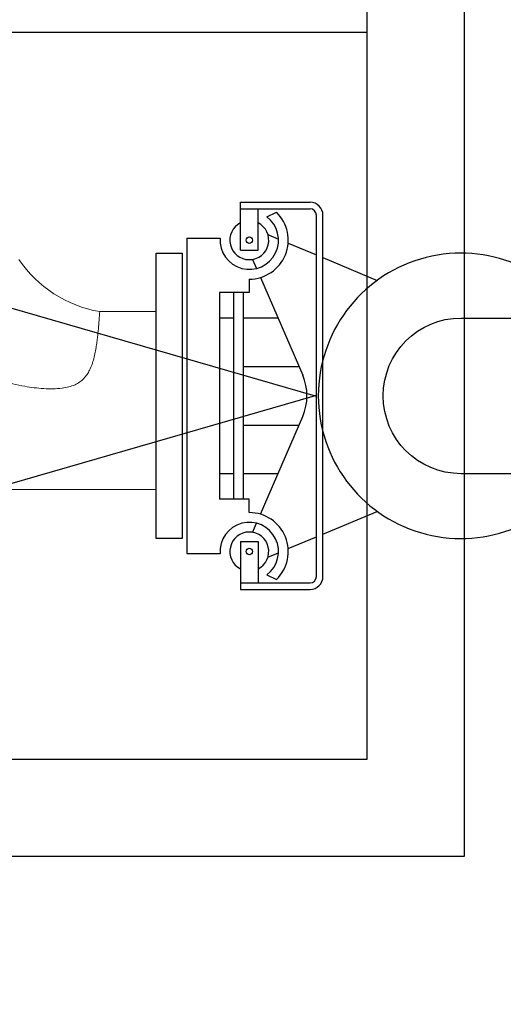
# Model space of a CAD drawing. Extents: x 1039 to 2118, y 1235 to 1949.
# Drawn here: x 1323 to 1341, y 1784 to 1822 of the extents above; entities that cross this region are included whole.
import ezdxf

# ---------------------------------------------------------------- set-up
doc = ezdxf.new("R2010")
doc.units = 0
doc.header["$LTSCALE"] = 18
doc.header["$MEASUREMENT"] = 0
doc.linetypes.add('HIDDEN', pattern=[0.375, 0.25, -0.125])
doc.layers.get('0').update_dxf_attribs({"linetype": 'CONTINUOUS'})
doc.layers.add('DISCHARGE', color=11, linetype='CONTINUOUS')
doc.layers.add('HATCH', color=12, linetype='CONTINUOUS')

msp = doc.modelspace()

# ---------------------------------------------------------------- linework, layer by layer
msp.add_circle((1312.1056, 1823.2996), 71)
at = {"linetype": 'HIDDEN'}
msp.add_circle((1312.1056, 1823.2996), 60, dxfattribs=at)
at = {"layer": 'DISCHARGE'}
for p, q in [((1331.2299, 1812.911), (1331.2299, 1814.7604)), ((1331.2299, 1814.7604), (1333.9056, 1814.7604)), ((1331.2299, 1814.5104), (1333.9056, 1814.5104)), ((1331.9012, 1812.911), (1331.9012, 1814.5104)), ((1332.2375, 1814.2019), (1332.6079, 1814.3783)), ((1334.1556, 1800.3388), (1334.1556, 1814.2604)), ((1334.4056, 1800.3388), (1334.4056, 1814.2604)), ((1332.2839, 1813.515), (1332.6896, 1813.3453)), ((1329.1547, 1813.383), (1329.1547, 1801.2162)), ((1329.1547, 1813.383), (1330.4437, 1813.383)), ((1333.0615, 1813.1897), (1334.1556, 1812.7319)), ((1331.2299, 1812.911), (1331.9012, 1812.911)), ((1331.6947, 1812.5608), (1331.8462, 1812.2102)), ((1334.4056, 1812.6273), (1336.4969, 1811.7522)), ((1331.5656, 1811.7996), (1331.5656, 1811.287)), ((1331.9962, 1811.8628), (1333.6249, 1808.0928)), ((1330.4157, 1811.287), (1330.4157, 1803.3122)), ((1331.5656, 1811.287), (1330.4157, 1811.287)), ((1330.9706, 1803.3122), (1330.9706, 1811.287)), ((1331.3456, 1803.3122), (1331.3456, 1811.287)), ((1330.9706, 1810.2996), (1330.4157, 1810.2996)), ((1332.6716, 1810.2996), (1331.3456, 1810.2996)), ((1331.3456, 1808.4268), (1333.4806, 1808.4268)), ((1331.9962, 1802.7364), (1333.6249, 1806.5064)), ((1331.3456, 1806.1724), (1333.4806, 1806.1724)), ((1330.9706, 1804.2996), (1330.4157, 1804.2996)), ((1332.6716, 1804.2996), (1331.3456, 1804.2996)), ((1331.5656, 1803.3122), (1330.4157, 1803.3122)), ((1331.5656, 1802.7996), (1331.5656, 1803.3122)), ((1334.4056, 1801.9719), (1336.4969, 1802.847)), ((1331.6947, 1802.0384), (1331.8462, 1802.389)), ((1333.0615, 1801.4095), (1334.1556, 1801.8673)), ((1331.2299, 1801.6882), (1331.9012, 1801.6882)), ((1331.2299, 1801.6882), (1331.2299, 1799.8388)), ((1331.9012, 1801.6882), (1331.9012, 1800.0888)), ((1329.1547, 1801.2162), (1330.4437, 1801.2162)), ((1332.2839, 1801.0842), (1332.6896, 1801.2539)), ((1332.2375, 1800.3973), (1332.6079, 1800.2209)), ((1331.2299, 1800.0888), (1333.9056, 1800.0888)), ((1331.2299, 1799.8388), (1333.9056, 1799.8388))]:
    msp.add_line(p, q, dxfattribs=at)
at = {"layer": 'DISCHARGE', "lineweight": 0}
for p, q in [((1325.8005, 1810.5464), (1327.9756, 1810.5464)), ((1327.9756, 1803.696), (1322.1009, 1803.696))]:
    msp.add_line(p, q, dxfattribs=at)
at = {"layer": 'DISCHARGE'}
msp.add_lwpolyline([(1327.9756, 1812.7996), (1328.9756, 1812.7996), (1328.9756, 1801.7996), (1327.9756, 1801.7996)], close=True, dxfattribs=at)
msp.add_lwpolyline([(1346.7256, 1804.2996), (1339.7256, 1804.2996, -1), (1339.7256, 1810.2996), (1346.7256, 1810.2996)], format="xyb", dxfattribs=at)
for centre in [(1331.5656, 1813.2996), (1331.5656, 1801.2996)]:
    msp.add_circle(centre, 0.1239, dxfattribs=at)
for centre, radius, start, end in [((1333.9056, 1814.2604), 0.5, 0, 90), ((1331.5656, 1813.2996), 1.5, 270, 45.98288), ((1333.9056, 1814.2604), 0.25, 0, 90), ((1331.5656, 1813.2996), 1.125, 175.74648, 53.32185), ((1331.5656, 1813.2996), 0.75, 116.58288, 63.41712), ((1339.7256, 1807.2996), 5.5, 33.05573, 326.94427), ((1331.789, 1807.2996), 2, 336.63464, 23.36536), ((1331.5656, 1801.2996), 1.5, 314.01712, 90), ((1331.5656, 1801.2996), 1.125, 306.67815, 184.25352), ((1331.5656, 1801.2996), 0.75, 296.58288, 243.41712), ((1333.9056, 1800.3388), 0.5, 270, 0), ((1333.9056, 1800.3388), 0.25, 270, 0)]:
    msp.add_arc(centre, radius, start, end, dxfattribs=at)
at = {"layer": 'DISCHARGE', "lineweight": 0}
msp.add_arc((1326.5996, 1815.2023), 4.724, 214.01535, 260.26176, dxfattribs=at)
msp.add_open_spline([(1325.8005, 1810.5464), (1325.8004, 1810.5445), (1325.8001, 1810.5405), (1325.7978, 1810.5071), (1325.7938, 1810.4505), (1325.788, 1810.3692), (1325.7803, 1810.2647), (1325.7706, 1810.139), (1325.7585, 1809.9925), (1325.7435, 1809.8241), (1325.7245, 1809.6368), (1325.701, 1809.4341), (1325.6704, 1809.2162), (1325.6303, 1808.9819), (1325.5768, 1808.7452), (1325.5069, 1808.5125), (1325.4218, 1808.3056), (1325.3148, 1808.1194), (1325.1889, 1807.9622), (1325.0323, 1807.8274), (1324.8386, 1807.7169), (1324.6095, 1807.6374), (1324.3236, 1807.5843), (1323.9985, 1807.5643), (1323.6381, 1807.5767), (1323.2761, 1807.6112), (1322.8772, 1807.6705), (1322.5232, 1807.7365), (1322.2923, 1807.7923), (1322.2158, 1807.8108)], degree=3, knots=[0, 0, 0, 0, 0.0334328, 0.0701985, 0.1069642, 0.144798, 0.1826318, 0.2193957, 0.2561595, 0.2939973, 0.3318345, 0.3684771, 0.4051177, 0.4429612, 0.4807916, 0.513604, 0.5468797, 0.5731636, 0.6001066, 0.6264481, 0.6537932, 0.6865823, 0.7202492, 0.7664757, 0.8127635, 0.8601928, 0.9076327, 0.969412, 1, 1, 1, 1], dxfattribs=at)
at = {"layer": 'HATCH'}
msp.add_line((1336.1056, 1821.2996), (1288.1056, 1821.2996), dxfattribs=at)
for points in [[(1284.3556, 1881.0496), (1284.3556, 1789.5496), (1339.8556, 1789.5496), (1339.8556, 1881.0496)], [(1288.1056, 1877.2996), (1288.1056, 1793.2996), (1336.1056, 1793.2996), (1336.1056, 1877.2996)]]:
    msp.add_lwpolyline(points, close=True, dxfattribs=at)
msp.add_lwpolyline([(1289.1056, 1820.2996), (1334.1056, 1807.2996), (1289.1056, 1794.2996)], dxfattribs=at)

doc.saveas('drawing.dxf')
